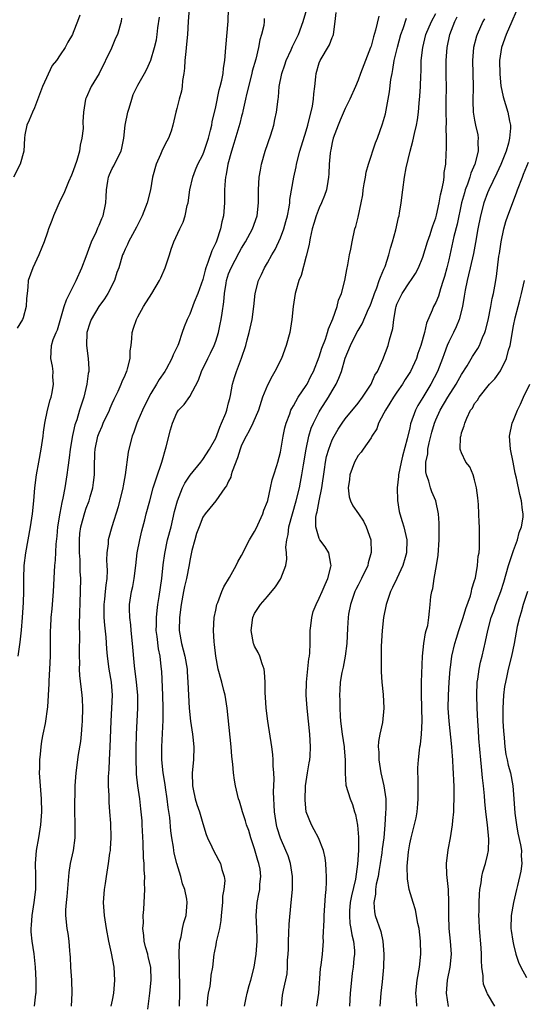
# Model space of a CAD drawing. Units: inches. Extents: x 2568000 to 2571000, y 1524000 to 1527000.
# Drawn here: x 2568091 to 2568169, y 1524241 to 1524393 of the extents above; entities that cross this region are included whole.
import ezdxf

# ---------------------------------------------------------------- set-up
doc = ezdxf.new("R2010")
doc.units = ezdxf.units.IN
doc.header["$MEASUREMENT"] = 0
doc.layers.add('LD25681524_2ft', color=133, linetype='Continuous')

msp = doc.modelspace()

# ---------------------------------------------------------------- linework, layer by layer
at = {"layer": 'LD25681524_2ft'}
for points, elevation in [([(2568098.72, 1524241), (2568098.83, 1524243), (2568098.77, 1524245), (2568098.65, 1524247), (2568098.57, 1524248.57), (2568098.54, 1524249), (2568098.48, 1524249.52), (2568098.38, 1524251), (2568098.22, 1524252.22), (2568098.07, 1524253), (2568097.84, 1524255), (2568097.86, 1524255.86), (2568097.94, 1524257), (2568098.07, 1524257.93), (2568098.38, 1524261.62), (2568098.58, 1524263), (2568099.02, 1524265), (2568099.28, 1524267), (2568099.28, 1524269), (2568099.26, 1524271.26), (2568099.3, 1524275), (2568099.44, 1524277), (2568099.83, 1524279.83), (2568100.16, 1524281.84), (2568100.27, 1524283), (2568100.36, 1524284.36), (2568100.43, 1524285), (2568100.49, 1524287), (2568100.45, 1524288.45), (2568100.4, 1524289), (2568100.04, 1524292.04), (2568099.98, 1524293), (2568099.99, 1524294.01), (2568099.94, 1524295), (2568099.94, 1524295.94), (2568099.99, 1524298.01), (2568099.97, 1524299.97), (2568100.14, 1524305), (2568100.15, 1524307), (2568100.08, 1524308.08), (2568100.06, 1524309.94), (2568099.98, 1524311), (2568099.96, 1524313), (2568100.03, 1524313.97), (2568100.17, 1524315), (2568100.77, 1524317.23), (2568101, 1524317.86), (2568101.45, 1524319), (2568101.61, 1524319.61), (2568102.02, 1524321), (2568102.14, 1524321.86), (2568102.27, 1524323), (2568102.28, 1524324.28), (2568102.35, 1524326.35), (2568102.4, 1524327), (2568102.8, 1524329), (2568103, 1524329.51), (2568103.47, 1524330.53), (2568103.64, 1524331), (2568104.58, 1524333), (2568104.69, 1524333.31), (2568105, 1524334.01), (2568105.31, 1524334.69), (2568105.94, 1524335.94), (2568106.41, 1524337), (2568106.56, 1524337.44), (2568107, 1524338.43), (2568107.16, 1524338.84), (2568107.25, 1524339), (2568107.37, 1524339.37), (2568107.78, 1524341), (2568107.81, 1524342.19), (2568107.94, 1524343), (2568108.06, 1524344.06), (2568108.08, 1524345), (2568108.33, 1524345.67), (2568108.77, 1524347), (2568109, 1524347.39), (2568109.87, 1524349), (2568111.15, 1524351), (2568112.32, 1524353), (2568112.54, 1524353.46), (2568113.2, 1524355), (2568113.88, 1524357), (2568114.13, 1524357.87), (2568114.55, 1524359), (2568115.44, 1524361), (2568115.96, 1524362.04), (2568116.27, 1524363), (2568116.62, 1524364.62), (2568116.73, 1524365), (2568117.03, 1524367), (2568117.47, 1524369), (2568117.89, 1524370.11), (2568118.26, 1524371), (2568119, 1524372.43), (2568119.22, 1524373), (2568119.89, 1524375), (2568120.22, 1524376.22), (2568120.4, 1524377), (2568120.48, 1524377.52), (2568121, 1524379.83), (2568121.53, 1524382.47), (2568121.7, 1524383), (2568121.95, 1524383.95), (2568122.14, 1524385), (2568122.21, 1524385.79), (2568122.43, 1524387), (2568122.58, 1524389), (2568122.95, 1524393.05), (2568123.05, 1524397)], 7852), ([(2568100.02, 1524393.98), (2568099.68, 1524393), (2568099, 1524391.31), (2568098.86, 1524391), (2568098.18, 1524389.82), (2568097.74, 1524389), (2568097, 1524387.87), (2568096.39, 1524387), (2568095.76, 1524386.24), (2568094.25, 1524383), (2568093, 1524379.67), (2568092.69, 1524379), (2568092.2, 1524377.8), (2568091.83, 1524377), (2568091.54, 1524375.54), (2568091.45, 1524375), (2568091.35, 1524373), (2568090.81, 1524371), (2568089.76, 1524369)], 7844), ([(2568116.93, 1524395), (2568116.76, 1524393), (2568116.65, 1524391), (2568116.51, 1524389.49), (2568116.39, 1524388.39), (2568116.26, 1524387), (2568116.19, 1524385.81), (2568116.08, 1524385), (2568115.9, 1524383.9), (2568115.84, 1524383), (2568115.74, 1524382.26), (2568115.37, 1524381), (2568115, 1524379.58), (2568114.82, 1524379), (2568114.37, 1524377), (2568114.1, 1524376.1), (2568113.73, 1524375), (2568113.45, 1524374.55), (2568112.76, 1524373.24), (2568112.69, 1524373), (2568112.49, 1524372.49), (2568111.81, 1524371), (2568111.26, 1524369), (2568110.91, 1524367), (2568110.43, 1524365), (2568109.62, 1524363), (2568108.76, 1524361.24), (2568108.15, 1524360.15), (2568107.55, 1524359), (2568107.4, 1524358.6), (2568107, 1524357.85), (2568106.75, 1524357.25), (2568106.61, 1524357), (2568106.03, 1524355), (2568105.75, 1524354.25), (2568105.36, 1524353), (2568104.32, 1524351), (2568103.8, 1524350.2), (2568102.95, 1524349), (2568101.76, 1524347), (2568101.56, 1524346.44), (2568101.12, 1524345), (2568101.04, 1524343), (2568101.31, 1524341), (2568101.4, 1524339.4), (2568101.39, 1524339), (2568101.32, 1524338.68), (2568101.1, 1524337), (2568100.61, 1524335), (2568099.97, 1524333), (2568099.53, 1524331.53), (2568099.25, 1524330.75), (2568099, 1524329.55), (2568098.89, 1524329.11), (2568098.53, 1524327), (2568098.37, 1524325.63), (2568098.15, 1524324.15), (2568098.03, 1524323), (2568097.71, 1524321), (2568097.41, 1524319.41), (2568097.24, 1524318.76), (2568096.91, 1524317.09), (2568096.58, 1524315), (2568096.45, 1524313.55), (2568096.31, 1524312.31), (2568096.18, 1524309.82), (2568096.1, 1524309), (2568096.04, 1524308.04), (2568095.88, 1524305), (2568095.68, 1524302.32), (2568095.56, 1524301), (2568095.48, 1524299.48), (2568095.45, 1524299), (2568095.41, 1524295), (2568095.33, 1524293), (2568095.23, 1524291.23), (2568095.25, 1524290.75), (2568095, 1524287.19), (2568094.65, 1524284.65), (2568094.32, 1524283), (2568094.08, 1524281.92), (2568093.97, 1524281), (2568093.88, 1524279.88), (2568093.77, 1524279), (2568093.77, 1524277.77), (2568093.75, 1524277), (2568094.06, 1524273), (2568094.08, 1524271), (2568093.93, 1524269), (2568093.64, 1524267), (2568093.28, 1524265), (2568093.12, 1524263), (2568093.18, 1524261.18), (2568093.16, 1524259), (2568092.9, 1524257), (2568092.58, 1524255), (2568092.5, 1524253.5), (2568092.44, 1524253), (2568092.44, 1524252.44), (2568092.6, 1524251), (2568092.91, 1524249.09), (2568093.14, 1524247), (2568093.23, 1524245), (2568093.2, 1524243), (2568093.18, 1524242.82), (2568092.97, 1524241)], 7850), ([(2568110.51, 1524240.51), (2568110.83, 1524243), (2568111.02, 1524245), (2568110.97, 1524247), (2568110.58, 1524248.58), (2568110.5, 1524249), (2568110.16, 1524250.16), (2568109.97, 1524251), (2568109.9, 1524251.9), (2568109.77, 1524253), (2568109.84, 1524253.84), (2568109.81, 1524255), (2568109.92, 1524255.92), (2568109.94, 1524257), (2568110.07, 1524259), (2568110.02, 1524260.02), (2568110.08, 1524261), (2568109.96, 1524261.96), (2568109.96, 1524263), (2568109.87, 1524263.87), (2568109.81, 1524266.19), (2568109.66, 1524269), (2568109.62, 1524269.62), (2568109.45, 1524271.45), (2568109.27, 1524273), (2568108.98, 1524275), (2568108.78, 1524276.78), (2568108.78, 1524277.22), (2568108.7, 1524279), (2568108.71, 1524280.71), (2568108.76, 1524283), (2568108.86, 1524285), (2568108.98, 1524287), (2568108.98, 1524289), (2568108.79, 1524291), (2568108.46, 1524293.54), (2568108.15, 1524297), (2568107.94, 1524299), (2568107.87, 1524299.87), (2568107.72, 1524301), (2568107.69, 1524302.31), (2568107.71, 1524303), (2568108.02, 1524305), (2568108.2, 1524305.8), (2568108.43, 1524307), (2568108.67, 1524309), (2568108.87, 1524311), (2568109.26, 1524313), (2568109.6, 1524314.4), (2568110.05, 1524316.05), (2568110.28, 1524317), (2568110.81, 1524319), (2568111.36, 1524321), (2568111.73, 1524322.27), (2568112, 1524323), (2568112.53, 1524324.53), (2568112.67, 1524325), (2568113.35, 1524327.35), (2568114.01, 1524329.99), (2568114.31, 1524331), (2568115, 1524332.61), (2568115.25, 1524333), (2568116.11, 1524333.89), (2568117, 1524335.09), (2568118.36, 1524337.64), (2568118.8, 1524339), (2568119.79, 1524341), (2568120.21, 1524341.79), (2568120.77, 1524343), (2568121, 1524343.67), (2568121.42, 1524345), (2568121.71, 1524346.29), (2568121.85, 1524347), (2568121.98, 1524347.98), (2568122.28, 1524349.72), (2568122.37, 1524351), (2568122.61, 1524352.61), (2568122.68, 1524353), (2568123, 1524354.04), (2568123.37, 1524355), (2568124.63, 1524357.37), (2568125, 1524358.01), (2568125.62, 1524359), (2568126.7, 1524361), (2568127.41, 1524363), (2568127.64, 1524365), (2568127.64, 1524367), (2568127.74, 1524369), (2568127.92, 1524370.08), (2568128.09, 1524371), (2568128.66, 1524373), (2568129.52, 1524375.52), (2568129.97, 1524377), (2568130.12, 1524377.88), (2568130.4, 1524379), (2568130.63, 1524381), (2568130.69, 1524381.31), (2568130.83, 1524383), (2568131.21, 1524385), (2568131.67, 1524386.33), (2568131.87, 1524387), (2568132.66, 1524388.66), (2568132.86, 1524389.14), (2568133.77, 1524391), (2568134.49, 1524393), (2568135.06, 1524394.94)], 7856), ([(2568115.43, 1524241), (2568115.48, 1524243), (2568115.48, 1524243.48), (2568115.41, 1524247), (2568115.42, 1524247.42), (2568115.37, 1524249), (2568115.39, 1524250.61), (2568115.47, 1524251), (2568115.67, 1524251.67), (2568115.9, 1524253), (2568116.1, 1524253.9), (2568116.42, 1524255), (2568116.57, 1524257), (2568116.52, 1524257.48), (2568116.23, 1524259), (2568115.89, 1524259.89), (2568115.62, 1524261), (2568115.01, 1524263.01), (2568114.61, 1524264.61), (2568114.54, 1524265), (2568114.48, 1524265.52), (2568114.23, 1524267), (2568114.08, 1524268.08), (2568113.9, 1524270.09), (2568113.66, 1524271.66), (2568113.51, 1524273), (2568113.25, 1524274.75), (2568113.2, 1524275.2), (2568112.89, 1524277), (2568112.69, 1524279), (2568112.68, 1524281), (2568112.87, 1524285.13), (2568112.89, 1524287), (2568112.85, 1524289), (2568112.66, 1524292.66), (2568112.59, 1524293.41), (2568112.4, 1524295), (2568112.16, 1524296.16), (2568111.96, 1524298.04), (2568111.83, 1524299), (2568111.86, 1524299.86), (2568111.85, 1524301), (2568111.94, 1524302.06), (2568112.06, 1524303), (2568112.26, 1524304.26), (2568112.66, 1524307), (2568112.89, 1524309.11), (2568113.12, 1524310.88), (2568113.58, 1524313), (2568114.1, 1524315), (2568114.65, 1524317.35), (2568115.08, 1524319), (2568115.9, 1524321), (2568116.25, 1524321.75), (2568117.05, 1524322.95), (2568118.72, 1524325), (2568119, 1524325.38), (2568120.07, 1524327), (2568121, 1524328.69), (2568121.62, 1524330.38), (2568121.92, 1524331), (2568122.55, 1524332.55), (2568122.71, 1524333), (2568123, 1524334.12), (2568123.17, 1524334.83), (2568123.29, 1524335.29), (2568123.61, 1524337), (2568123.93, 1524338.07), (2568124.24, 1524339), (2568124.99, 1524341.01), (2568125.64, 1524343), (2568125.86, 1524343.86), (2568126.19, 1524345), (2568126.35, 1524345.65), (2568126.63, 1524347), (2568126.9, 1524349), (2568127.12, 1524351), (2568127.62, 1524353), (2568128.07, 1524353.93), (2568128.56, 1524355), (2568129, 1524355.74), (2568129.7, 1524357), (2568130.19, 1524357.81), (2568131, 1524359.63), (2568131.51, 1524361), (2568131.85, 1524362.15), (2568132.07, 1524363), (2568132.34, 1524364.34), (2568132.44, 1524365), (2568132.47, 1524365.53), (2568133.09, 1524369), (2568133.42, 1524370.58), (2568133.5, 1524371), (2568134.01, 1524373), (2568135, 1524376.15), (2568135.23, 1524377), (2568135.94, 1524379.95), (2568136.13, 1524381), (2568136.16, 1524381.84), (2568136.34, 1524383), (2568136.49, 1524384.49), (2568136.51, 1524385), (2568137, 1524386.63), (2568137.13, 1524387), (2568138.58, 1524389.42), (2568139, 1524390.55), (2568139.14, 1524390.86), (2568139.19, 1524391), (2568139.46, 1524393), (2568139.6, 1524394.4)], 7858), ([(2568131.15, 1524241), (2568131.34, 1524242.66), (2568131.46, 1524243.46), (2568132.02, 1524245.98), (2568132.1, 1524247), (2568132.11, 1524248.11), (2568132.19, 1524249), (2568132.23, 1524249.77), (2568132.24, 1524251), (2568132.3, 1524252.3), (2568132.35, 1524253.65), (2568132.65, 1524257), (2568132.86, 1524259), (2568132.89, 1524261), (2568132.56, 1524263), (2568132.18, 1524264.18), (2568131.84, 1524265), (2568131, 1524266.94), (2568130.51, 1524268.51), (2568130.39, 1524269), (2568130.07, 1524271), (2568130.06, 1524272.06), (2568129.98, 1524273), (2568129.94, 1524274.06), (2568130.02, 1524276.02), (2568129.97, 1524277), (2568129.89, 1524278.11), (2568129.89, 1524279), (2568129.82, 1524279.82), (2568129.67, 1524281), (2568129.07, 1524285), (2568128.82, 1524287), (2568128.71, 1524288.71), (2568128.64, 1524289.36), (2568128.65, 1524291), (2568128.56, 1524292.56), (2568128.48, 1524293), (2568128.17, 1524293.83), (2568127.81, 1524295), (2568127.57, 1524295.57), (2568127, 1524296.59), (2568126.88, 1524296.88), (2568126.84, 1524297), (2568126.48, 1524299), (2568126.74, 1524301), (2568127, 1524301.6), (2568127.9, 1524303), (2568129, 1524304.22), (2568130.25, 1524305.75), (2568131, 1524306.9), (2568131.06, 1524307), (2568131.82, 1524309), (2568131.98, 1524310.02), (2568131.96, 1524311), (2568131.86, 1524311.86), (2568131.98, 1524313), (2568132.18, 1524313.82), (2568132.29, 1524315), (2568133.44, 1524319), (2568133.93, 1524321), (2568134.12, 1524321.88), (2568134.32, 1524323), (2568134.56, 1524324.56), (2568134.97, 1524327), (2568135.4, 1524329), (2568135.77, 1524330.23), (2568136.09, 1524331), (2568137, 1524332.74), (2568137.15, 1524333), (2568138.43, 1524335), (2568139, 1524336), (2568139.61, 1524337), (2568140.05, 1524337.95), (2568140.43, 1524339), (2568141, 1524341.01), (2568141.83, 1524343), (2568142.88, 1524345.12), (2568143, 1524345.33), (2568143.64, 1524346.36), (2568144.63, 1524348.63), (2568144.8, 1524349), (2568145, 1524349.5), (2568145.51, 1524351), (2568145.88, 1524351.88), (2568146.28, 1524353), (2568146.44, 1524353.56), (2568147, 1524354.75), (2568147.18, 1524355.18), (2568147.77, 1524357), (2568148, 1524358), (2568148.33, 1524359), (2568148.83, 1524360.83), (2568149.26, 1524362.74), (2568149.33, 1524363), (2568149.41, 1524363.41), (2568149.65, 1524365), (2568149.89, 1524367), (2568150.17, 1524369), (2568150.41, 1524370.41), (2568151.03, 1524373), (2568151.48, 1524374.52), (2568151.74, 1524375.74), (2568152.04, 1524377), (2568152.18, 1524377.82), (2568152.32, 1524379), (2568152.43, 1524380.43), (2568152.53, 1524381.47), (2568152.62, 1524383), (2568152.68, 1524384.68), (2568152.72, 1524385.28), (2568152.77, 1524387), (2568152.99, 1524389), (2568153.48, 1524391), (2568154.33, 1524393), (2568155, 1524394.27)], 7864), ([(2568167.43, 1524394.57), (2568166.77, 1524393), (2568165.87, 1524391), (2568165.18, 1524389), (2568164.87, 1524387), (2568164.89, 1524384.89), (2568165.07, 1524383.07), (2568165.4, 1524381.4), (2568166.15, 1524379), (2568166.39, 1524377.61), (2568166.54, 1524377), (2568166.56, 1524376.56), (2568166.41, 1524375), (2568166.24, 1524374.24), (2568165.87, 1524373), (2568165.05, 1524370.95), (2568164.42, 1524369.58), (2568163.18, 1524367), (2568163, 1524366.57), (2568162.44, 1524365), (2568161.91, 1524363), (2568161.51, 1524361), (2568161.13, 1524358.87), (2568160.81, 1524357.19), (2568160.31, 1524355), (2568160.08, 1524353.92), (2568159.84, 1524353), (2568159.54, 1524351.54), (2568159.41, 1524350.59), (2568159.13, 1524349), (2568158.62, 1524347), (2568158.15, 1524345.85), (2568157.74, 1524345), (2568157, 1524343.55), (2568156.76, 1524343), (2568156.28, 1524341.72), (2568156.03, 1524341), (2568155.27, 1524339), (2568154.26, 1524337), (2568153, 1524334.94), (2568152.25, 1524333.75), (2568151.85, 1524333), (2568151.11, 1524330.89), (2568151, 1524330.3), (2568150.59, 1524328.59), (2568149.88, 1524325.88), (2568149.64, 1524325), (2568149.23, 1524323), (2568149.22, 1524322.78), (2568149.03, 1524321), (2568149.07, 1524319.07), (2568149.37, 1524317.37), (2568149.45, 1524317), (2568149.83, 1524315.83), (2568150.07, 1524315), (2568150.53, 1524313), (2568150.5, 1524311), (2568150.28, 1524310.28), (2568149.92, 1524309), (2568148.96, 1524307), (2568148.34, 1524305.65), (2568148.01, 1524305), (2568147.47, 1524303.47), (2568147.32, 1524303), (2568146.94, 1524301), (2568146.73, 1524299), (2568146.57, 1524296.57), (2568146.54, 1524295), (2568146.59, 1524293.41), (2568146.58, 1524292.58), (2568146.69, 1524291), (2568146.88, 1524289.12), (2568147, 1524287), (2568146.77, 1524284.78), (2568146.37, 1524283), (2568146.14, 1524281.86), (2568146.12, 1524281), (2568146.21, 1524280.21), (2568146.19, 1524279), (2568146.51, 1524277), (2568146.96, 1524275), (2568147.27, 1524273), (2568147.28, 1524271.28), (2568147.26, 1524271), (2568147.22, 1524270.78), (2568147.13, 1524269), (2568146.96, 1524267), (2568146.71, 1524265.29), (2568146.65, 1524264.65), (2568146.39, 1524263), (2568146.22, 1524261.78), (2568146.08, 1524261), (2568145.81, 1524259.81), (2568145.71, 1524259), (2568145.71, 1524258.29), (2568145.44, 1524257), (2568145.54, 1524255.54), (2568145.66, 1524255), (2568146.49, 1524252.49), (2568146.83, 1524251), (2568146.99, 1524249), (2568146.92, 1524247), (2568146.72, 1524244.72), (2568146.52, 1524243), (2568146.36, 1524241)], 7870), ([(2568106.46, 1524393.54), (2568106.38, 1524393), (2568105.81, 1524391), (2568105.55, 1524390.45), (2568104.89, 1524388.89), (2568103, 1524384.98), (2568101.78, 1524383), (2568101, 1524381.21), (2568100.9, 1524381), (2568100.57, 1524379), (2568100.48, 1524377.52), (2568100.51, 1524376.51), (2568100.32, 1524375), (2568100.06, 1524373.94), (2568099.96, 1524373), (2568099.54, 1524371.54), (2568099, 1524369.96), (2568098.72, 1524369.28), (2568098.25, 1524368.25), (2568097.53, 1524366.47), (2568097, 1524365.4), (2568095.97, 1524363), (2568095.71, 1524362.29), (2568095.18, 1524361), (2568095, 1524360.51), (2568094.5, 1524359), (2568094.14, 1524358.14), (2568093.7, 1524357), (2568092.73, 1524355), (2568092.05, 1524353), (2568091.99, 1524351.99), (2568091.88, 1524351), (2568091.77, 1524350.23), (2568091.74, 1524349), (2568091.24, 1524347.24), (2568091.15, 1524347), (2568090.35, 1524345.65)], 7846), ([(2568090.49, 1524295), (2568090.8, 1524297.2), (2568091, 1524299.02), (2568091.18, 1524301), (2568091.33, 1524303.33), (2568091.37, 1524305), (2568091.36, 1524307), (2568091.44, 1524309), (2568091.67, 1524311), (2568092.01, 1524313), (2568092.38, 1524315), (2568092.7, 1524317), (2568092.91, 1524319), (2568093.07, 1524321), (2568093.31, 1524323), (2568093.66, 1524325), (2568094.03, 1524327), (2568094.34, 1524329), (2568094.41, 1524329.59), (2568094.61, 1524331), (2568095.03, 1524333), (2568095.42, 1524334.58), (2568095.57, 1524335), (2568095.75, 1524335.75), (2568095.95, 1524337), (2568095.85, 1524338.15), (2568095.88, 1524339), (2568095.81, 1524339.81), (2568095.54, 1524341), (2568095.64, 1524343), (2568095.91, 1524343.91), (2568096.36, 1524345), (2568096.58, 1524345.42), (2568097.6, 1524349), (2568097.95, 1524350.05), (2568099, 1524352.12), (2568099.47, 1524353), (2568100.34, 1524355), (2568101, 1524356.72), (2568101.8, 1524359), (2568102.57, 1524360.57), (2568102.82, 1524361.18), (2568103, 1524361.58), (2568103.41, 1524362.59), (2568103.61, 1524363), (2568104.02, 1524365), (2568104.08, 1524365.92), (2568104.12, 1524367), (2568104.34, 1524368.34), (2568104.46, 1524369), (2568104.61, 1524369.39), (2568105, 1524370.3), (2568105.25, 1524370.75), (2568105.71, 1524371.71), (2568106.38, 1524373), (2568106.52, 1524373.48), (2568106.83, 1524375), (2568107.04, 1524377), (2568107.41, 1524379), (2568107.64, 1524379.64), (2568108.03, 1524381), (2568108.27, 1524381.73), (2568109, 1524383.17), (2568109.98, 1524385), (2568110.37, 1524385.63), (2568111, 1524387.04), (2568111.57, 1524389), (2568111.84, 1524390.16), (2568111.95, 1524391), (2568112.06, 1524392.06), (2568112.33, 1524393.67)], 7848), ([(2568128.5, 1524393.5), (2568128.5, 1524393), (2568128.42, 1524392.42), (2568128.09, 1524391), (2568127.84, 1524390.16), (2568127.63, 1524389), (2568127.2, 1524387.2), (2568126.66, 1524385.34), (2568126.6, 1524385), (2568125.74, 1524381.74), (2568125.59, 1524381), (2568125.19, 1524379.19), (2568125.14, 1524378.86), (2568125, 1524378.38), (2568124.74, 1524377.26), (2568123.83, 1524374.17), (2568123.42, 1524373), (2568122.88, 1524371), (2568122.62, 1524369.38), (2568122.52, 1524369), (2568122.45, 1524368.45), (2568122.36, 1524367), (2568122.37, 1524365.63), (2568122.35, 1524365), (2568122.2, 1524363), (2568121.94, 1524362.06), (2568121.75, 1524361), (2568121.11, 1524359.11), (2568121, 1524358.85), (2568120.39, 1524357.61), (2568119.79, 1524355.79), (2568119.47, 1524355), (2568119.36, 1524354.64), (2568119, 1524353.2), (2568118.22, 1524351), (2568117.67, 1524349.67), (2568117, 1524347.84), (2568116.57, 1524347), (2568116.13, 1524345.87), (2568115.82, 1524345), (2568115.25, 1524343.25), (2568115.14, 1524343), (2568115.09, 1524342.91), (2568115, 1524342.7), (2568114.43, 1524341.57), (2568114.24, 1524341), (2568113.33, 1524339.33), (2568113.14, 1524339), (2568112.28, 1524337.72), (2568111.88, 1524337), (2568111, 1524335.6), (2568110.66, 1524335), (2568109.67, 1524333), (2568109, 1524331.34), (2568108.84, 1524331), (2568108.37, 1524329.63), (2568108.11, 1524329), (2568107.6, 1524327), (2568107.48, 1524326.52), (2568107.04, 1524323.04), (2568106.7, 1524321.3), (2568106.66, 1524321), (2568105.93, 1524318.07), (2568104.97, 1524315), (2568104.41, 1524313), (2568104.37, 1524312.37), (2568104.17, 1524311), (2568104.14, 1524309.86), (2568104.2, 1524309), (2568104.24, 1524308.24), (2568104.18, 1524307), (2568104.02, 1524305.98), (2568103.95, 1524305), (2568103.84, 1524303.84), (2568103.73, 1524303), (2568103.72, 1524301), (2568103.81, 1524299.81), (2568104.02, 1524297.98), (2568104.14, 1524296.14), (2568104.23, 1524295), (2568104.48, 1524293), (2568104.83, 1524291), (2568104.99, 1524289), (2568104.9, 1524287), (2568104.78, 1524285), (2568104.67, 1524281), (2568104.57, 1524279), (2568104.48, 1524277.52), (2568104.43, 1524277), (2568104.4, 1524276.4), (2568104.38, 1524275), (2568104.47, 1524273.53), (2568104.49, 1524272.49), (2568104.62, 1524271), (2568104.74, 1524269.26), (2568104.79, 1524267), (2568104.71, 1524265.29), (2568104.68, 1524265), (2568104.61, 1524264.61), (2568104.41, 1524263), (2568104.07, 1524261), (2568103.91, 1524259.91), (2568103.76, 1524259), (2568103.62, 1524257), (2568103.77, 1524255), (2568104.09, 1524253), (2568104.45, 1524251), (2568104.83, 1524249.17), (2568105.27, 1524247), (2568105.39, 1524245), (2568105.2, 1524243), (2568105, 1524241.89), (2568104.82, 1524241)], 7854), ([(2568146.18, 1524393.82), (2568145.7, 1524391.7), (2568145.37, 1524390.64), (2568145, 1524389.2), (2568144.93, 1524389), (2568144.13, 1524387), (2568143.37, 1524385), (2568143, 1524383.96), (2568142.6, 1524383), (2568141.73, 1524381), (2568141, 1524379.56), (2568140.23, 1524377.77), (2568139.91, 1524377), (2568139.17, 1524375), (2568139, 1524374.33), (2568138.78, 1524373.22), (2568138.72, 1524373), (2568138.67, 1524372.67), (2568138.53, 1524371), (2568138.5, 1524369.5), (2568138.45, 1524369), (2568138.32, 1524368.32), (2568138.11, 1524367), (2568137.83, 1524366.17), (2568137.35, 1524365), (2568137, 1524364.24), (2568136.53, 1524363), (2568136.17, 1524361.83), (2568135.92, 1524361), (2568135.58, 1524359.58), (2568135.47, 1524359), (2568135.42, 1524358.58), (2568135, 1524356.79), (2568134.19, 1524353.81), (2568133.86, 1524353), (2568133.37, 1524351.37), (2568133.28, 1524351), (2568132.95, 1524349), (2568132.75, 1524347), (2568132.44, 1524345), (2568131.91, 1524343), (2568131.15, 1524341), (2568130.16, 1524339), (2568129.73, 1524338.27), (2568129, 1524336.89), (2568128.24, 1524335), (2568127.59, 1524333), (2568126.76, 1524331), (2568126.18, 1524329.82), (2568125.7, 1524329), (2568125, 1524327.58), (2568124.76, 1524327), (2568124.35, 1524325.65), (2568123.53, 1524323.53), (2568123.38, 1524323), (2568123.32, 1524322.68), (2568123, 1524322.03), (2568122.69, 1524321.31), (2568122.42, 1524321), (2568121, 1524319.02), (2568120.12, 1524317.88), (2568119.38, 1524317), (2568119, 1524316.49), (2568118.43, 1524315), (2568118.06, 1524313.94), (2568117.76, 1524313), (2568117.33, 1524311.33), (2568117, 1524309.78), (2568116.89, 1524309.11), (2568116.47, 1524307), (2568116.2, 1524305.8), (2568116.05, 1524305), (2568115.69, 1524303), (2568115.41, 1524301), (2568115.34, 1524299), (2568115.72, 1524297), (2568116.25, 1524295), (2568116.57, 1524293), (2568116.59, 1524292.59), (2568116.72, 1524291), (2568116.92, 1524287), (2568117.13, 1524285), (2568117.42, 1524283), (2568117.47, 1524282.53), (2568117.6, 1524281), (2568117.56, 1524279), (2568117.39, 1524277), (2568117.4, 1524275), (2568117.52, 1524274.48), (2568117.82, 1524273), (2568118.1, 1524272.1), (2568118.48, 1524271), (2568119, 1524269.18), (2568119.51, 1524267.51), (2568119.72, 1524267), (2568120.39, 1524265.61), (2568120.65, 1524265), (2568121, 1524264.36), (2568121.5, 1524263.5), (2568121.76, 1524263), (2568121.94, 1524262.06), (2568122.31, 1524261), (2568122.41, 1524260.41), (2568122.24, 1524259), (2568122.05, 1524257.95), (2568122.03, 1524257), (2568121.84, 1524255), (2568121.81, 1524254.19), (2568121.57, 1524253), (2568121.11, 1524251.11), (2568121.09, 1524250.91), (2568121, 1524250.47), (2568120.78, 1524249.22), (2568120.72, 1524249), (2568120.51, 1524247), (2568120.24, 1524245.76), (2568120.2, 1524245), (2568120.08, 1524244.08), (2568119.82, 1524243), (2568119.72, 1524242.28), (2568119.63, 1524241)], 7860), ([(2568125.44, 1524241), (2568125.72, 1524242.28), (2568125.84, 1524243), (2568126.16, 1524244.16), (2568126.43, 1524245), (2568126.96, 1524247), (2568127.28, 1524249), (2568127.41, 1524251), (2568127.41, 1524251.41), (2568127.36, 1524253), (2568127.27, 1524255), (2568127.41, 1524257), (2568127.69, 1524258.31), (2568127.8, 1524259), (2568127.84, 1524259.84), (2568127.99, 1524261), (2568127.85, 1524262.15), (2568127.67, 1524263), (2568127.5, 1524263.5), (2568127, 1524265.29), (2568126.43, 1524267), (2568126.1, 1524268.1), (2568125.77, 1524269), (2568125.61, 1524269.61), (2568125.13, 1524271), (2568125, 1524271.53), (2568124.66, 1524272.66), (2568124.54, 1524273), (2568124.05, 1524275), (2568123.9, 1524275.9), (2568123.74, 1524277), (2568123.65, 1524278.35), (2568123.51, 1524279.51), (2568123.41, 1524281), (2568122.77, 1524287), (2568122.48, 1524289), (2568122.28, 1524289.72), (2568121.96, 1524291), (2568121.39, 1524293), (2568121.02, 1524295), (2568120.83, 1524296.83), (2568120.75, 1524297.25), (2568120.64, 1524299), (2568120.75, 1524301), (2568121, 1524302.12), (2568121.17, 1524303), (2568121.31, 1524303.31), (2568121.96, 1524305), (2568122.28, 1524305.72), (2568123.15, 1524307.15), (2568124.15, 1524309), (2568124.41, 1524309.59), (2568125, 1524310.57), (2568126.24, 1524313), (2568127, 1524314.27), (2568127.25, 1524314.75), (2568128.29, 1524317), (2568128.46, 1524317.54), (2568129, 1524318.9), (2568129.04, 1524319.04), (2568129.49, 1524321), (2568129.73, 1524322.27), (2568129.98, 1524323), (2568130.44, 1524324.44), (2568130.58, 1524325), (2568131, 1524326.5), (2568131.43, 1524329), (2568131.7, 1524330.3), (2568131.88, 1524331), (2568132.46, 1524332.46), (2568132.63, 1524333), (2568132.74, 1524333.26), (2568133, 1524333.67), (2568133.75, 1524335), (2568135, 1524336.82), (2568135.11, 1524337), (2568135.72, 1524338.28), (2568136.1, 1524339), (2568137, 1524341.24), (2568137.42, 1524342.58), (2568137.95, 1524343.95), (2568138.3, 1524345), (2568138.43, 1524345.57), (2568139.11, 1524347.11), (2568139.75, 1524349), (2568139.99, 1524350.01), (2568140.42, 1524351), (2568140.95, 1524353), (2568141.26, 1524354.74), (2568141.43, 1524355.43), (2568141.68, 1524357), (2568141.87, 1524357.87), (2568142.06, 1524359), (2568142.52, 1524361), (2568142.65, 1524361.35), (2568143, 1524362.81), (2568143.49, 1524365), (2568143.73, 1524366.27), (2568143.81, 1524367), (2568143.95, 1524367.95), (2568144.12, 1524369), (2568144.26, 1524369.74), (2568144.59, 1524371), (2568145.71, 1524374.29), (2568146, 1524375), (2568146.79, 1524377.21), (2568147.22, 1524378.78), (2568147.66, 1524381), (2568147.87, 1524382.13), (2568148.08, 1524384.08), (2568148.24, 1524385), (2568148.39, 1524385.61), (2568148.59, 1524387), (2568149.07, 1524389.07), (2568149.61, 1524391), (2568149.95, 1524391.95), (2568150.48, 1524393.52)], 7862), ([(2568136.64, 1524241), (2568136.92, 1524243), (2568137.2, 1524246.8), (2568137.29, 1524247.29), (2568137.48, 1524249), (2568137.64, 1524251), (2568137.61, 1524251.61), (2568137.75, 1524254.25), (2568137.74, 1524255), (2568137.94, 1524258.06), (2568138.06, 1524259), (2568138.13, 1524260.13), (2568138.14, 1524261), (2568138.07, 1524261.93), (2568138.03, 1524263), (2568137.9, 1524263.9), (2568137.67, 1524265), (2568136.89, 1524267), (2568136.23, 1524268.23), (2568135.78, 1524269), (2568135, 1524270.97), (2568134.8, 1524272.8), (2568134.9, 1524275), (2568135.18, 1524277), (2568135.43, 1524278.57), (2568135.52, 1524279), (2568135.58, 1524279.58), (2568135.67, 1524281), (2568135.57, 1524283), (2568135.12, 1524287), (2568134.99, 1524289), (2568135.04, 1524291), (2568135.41, 1524294.59), (2568135.5, 1524295), (2568135.55, 1524295.55), (2568135.6, 1524297), (2568135.62, 1524299), (2568135.72, 1524299.72), (2568135.84, 1524301), (2568136.07, 1524301.93), (2568136.5, 1524303), (2568137, 1524303.96), (2568137.46, 1524305), (2568137.9, 1524306.1), (2568138.35, 1524307), (2568138.81, 1524308.81), (2568138.85, 1524309), (2568138.79, 1524309.21), (2568138.48, 1524311), (2568137.9, 1524311.9), (2568137.09, 1524313), (2568137, 1524313.17), (2568136.47, 1524315), (2568136.49, 1524316.49), (2568136.59, 1524317), (2568136.69, 1524317.31), (2568136.98, 1524319), (2568137.39, 1524321), (2568137.82, 1524323.82), (2568137.97, 1524325), (2568138.14, 1524325.86), (2568138.46, 1524327), (2568139, 1524328.4), (2568139.3, 1524329), (2568139.93, 1524330.07), (2568140.53, 1524331), (2568141, 1524331.66), (2568143, 1524334.11), (2568143.67, 1524335), (2568145, 1524337), (2568145.61, 1524338.39), (2568145.99, 1524339), (2568146.82, 1524340.82), (2568147.65, 1524343), (2568147.85, 1524343.85), (2568148.37, 1524345.63), (2568148.52, 1524347), (2568148.83, 1524348.83), (2568148.87, 1524349), (2568149, 1524349.36), (2568149.79, 1524351), (2568151, 1524352.8), (2568151.15, 1524353), (2568151.88, 1524354.12), (2568152.34, 1524355), (2568153, 1524356.62), (2568153.74, 1524359), (2568154.13, 1524360.13), (2568154.41, 1524361), (2568154.54, 1524361.46), (2568155, 1524362.68), (2568155.12, 1524363.12), (2568155.54, 1524365), (2568155.73, 1524366.27), (2568155.92, 1524367), (2568156.19, 1524368.19), (2568156.28, 1524369), (2568156.31, 1524369.69), (2568156.53, 1524371), (2568156.61, 1524372.61), (2568156.67, 1524373.33), (2568156.65, 1524375), (2568156.6, 1524376.6), (2568156.65, 1524377.35), (2568156.61, 1524379), (2568156.61, 1524380.61), (2568156.64, 1524383), (2568156.61, 1524384.61), (2568156.6, 1524387), (2568156.76, 1524389), (2568157.19, 1524391), (2568157.94, 1524393), (2568158.28, 1524393.72)], 7866), ([(2568162.55, 1524393.45), (2568162.29, 1524393), (2568161.37, 1524391), (2568161.27, 1524390.73), (2568160.84, 1524389), (2568160.67, 1524387), (2568160.78, 1524383), (2568160.73, 1524380.73), (2568160.8, 1524379), (2568161, 1524377.76), (2568161.15, 1524377), (2568161.49, 1524375.49), (2568161.57, 1524375), (2568161.52, 1524374.48), (2568161.53, 1524373), (2568161.01, 1524371.01), (2568160.4, 1524369.6), (2568160.26, 1524369), (2568159.9, 1524367.9), (2568159.56, 1524367), (2568159.42, 1524366.58), (2568159, 1524365.01), (2568158.28, 1524361.72), (2568157.81, 1524359.81), (2568157, 1524356.22), (2568156.7, 1524355), (2568156.35, 1524353.65), (2568156.16, 1524353), (2568155.73, 1524351.73), (2568155.4, 1524350.6), (2568155, 1524349.64), (2568154.67, 1524349), (2568154.46, 1524348.46), (2568153.57, 1524346.43), (2568153.25, 1524345), (2568152.71, 1524343), (2568152.25, 1524341.75), (2568152.01, 1524341), (2568151.09, 1524339), (2568150.28, 1524337.72), (2568149.84, 1524337), (2568149, 1524335.8), (2568148.47, 1524335), (2568147.92, 1524334.08), (2568147.21, 1524333), (2568147, 1524332.56), (2568146.15, 1524331), (2568145.87, 1524330.13), (2568145.14, 1524329), (2568145, 1524328.73), (2568143.79, 1524327), (2568143.49, 1524326.51), (2568143, 1524325.98), (2568142.43, 1524325), (2568141.73, 1524323), (2568141.69, 1524322.31), (2568141.49, 1524321), (2568141.63, 1524319.63), (2568141.82, 1524319), (2568142.21, 1524318.21), (2568143.04, 1524317), (2568143.86, 1524315.86), (2568144.26, 1524315), (2568144.97, 1524313), (2568145.02, 1524311.02), (2568144.56, 1524309.44), (2568144.48, 1524309), (2568143.54, 1524307), (2568143, 1524305.99), (2568142.67, 1524305.33), (2568142.52, 1524305), (2568141.82, 1524303), (2568141.53, 1524301.53), (2568141.46, 1524301), (2568141.35, 1524299.35), (2568141.25, 1524297), (2568141.01, 1524295), (2568140.68, 1524293.32), (2568140.5, 1524292.5), (2568140.25, 1524291), (2568140.18, 1524289.82), (2568140.15, 1524289), (2568140.2, 1524288.2), (2568140.19, 1524287), (2568140.23, 1524285.77), (2568140.29, 1524285), (2568140.53, 1524283), (2568140.85, 1524281), (2568140.84, 1524280.84), (2568141, 1524279), (2568140.98, 1524276.98), (2568141.13, 1524275.13), (2568141.76, 1524273), (2568142.12, 1524272.12), (2568142.43, 1524271), (2568142.58, 1524270.58), (2568142.92, 1524268.92), (2568143.07, 1524267.07), (2568143.05, 1524265), (2568142.93, 1524262.93), (2568142.58, 1524260.58), (2568141.96, 1524258.04), (2568141.79, 1524257), (2568141.69, 1524255.69), (2568141.66, 1524255), (2568141.75, 1524253.75), (2568141.88, 1524253), (2568142.02, 1524252.02), (2568142.27, 1524251), (2568142.42, 1524249.58), (2568142.43, 1524249), (2568142.34, 1524248.34), (2568142.26, 1524247), (2568142.09, 1524246.09), (2568141.97, 1524245), (2568141.78, 1524243), (2568141.69, 1524241)], 7868), ([(2568152.06, 1524241), (2568152.02, 1524241.98), (2568151.91, 1524243), (2568152.13, 1524245), (2568152.51, 1524247), (2568152.69, 1524249), (2568152.63, 1524251), (2568152.41, 1524253), (2568152.23, 1524253.77), (2568151.88, 1524255.88), (2568151.49, 1524257), (2568150.91, 1524259), (2568150.64, 1524260.64), (2568150.59, 1524262.59), (2568150.79, 1524264.79), (2568151, 1524266.05), (2568151.19, 1524267), (2568151.95, 1524270.05), (2568152.12, 1524271), (2568152.21, 1524272.21), (2568152.3, 1524273), (2568152.28, 1524273.72), (2568152.3, 1524276.3), (2568152.24, 1524277), (2568152.24, 1524277.76), (2568152.32, 1524279), (2568152.49, 1524280.49), (2568152.56, 1524281), (2568152.64, 1524281.36), (2568152.81, 1524283), (2568152.91, 1524285), (2568152.87, 1524287), (2568152.8, 1524289.2), (2568152.82, 1524291), (2568152.96, 1524295), (2568153.15, 1524297), (2568153.39, 1524298.61), (2568153.54, 1524299), (2568153.76, 1524299.76), (2568153.94, 1524301), (2568154.01, 1524301.99), (2568154.16, 1524303), (2568154.26, 1524304.26), (2568154.38, 1524305), (2568154.54, 1524305.46), (2568154.74, 1524307), (2568155.1, 1524309), (2568155.36, 1524310.64), (2568155.53, 1524313), (2568155.51, 1524314.49), (2568155.54, 1524315), (2568155.55, 1524315.55), (2568155.42, 1524317), (2568155, 1524319), (2568154.39, 1524320.39), (2568154.2, 1524321), (2568153.94, 1524322.06), (2568153.57, 1524323), (2568153.46, 1524323.46), (2568153.49, 1524325), (2568153.75, 1524326.25), (2568153.78, 1524327), (2568153.98, 1524327.98), (2568154.38, 1524329.62), (2568154.79, 1524331), (2568155, 1524331.52), (2568155.67, 1524333), (2568156.85, 1524335), (2568158.15, 1524337), (2568158.44, 1524337.56), (2568159, 1524338.51), (2568159.86, 1524339.86), (2568160.7, 1524341.3), (2568161.49, 1524342.51), (2568161.75, 1524343), (2568162.22, 1524344.22), (2568162.57, 1524345), (2568162.68, 1524345.32), (2568163.08, 1524346.92), (2568163.52, 1524349), (2568163.73, 1524350.27), (2568163.93, 1524351), (2568164.13, 1524352.13), (2568164.37, 1524353.63), (2568164.76, 1524356.76), (2568164.83, 1524357.17), (2568165.08, 1524359), (2568165.49, 1524361), (2568165.84, 1524362.16), (2568166.13, 1524363), (2568167.46, 1524366.54), (2568167.61, 1524367), (2568168.39, 1524369), (2568168.57, 1524369.43), (2568169.31, 1524371.31)], 7872), ([(2568156.95, 1524240.95), (2568156.66, 1524243), (2568156.81, 1524245), (2568157.2, 1524247), (2568157.41, 1524249), (2568157.28, 1524251), (2568157.05, 1524253), (2568157, 1524255), (2568157.04, 1524257), (2568156.95, 1524259), (2568156.71, 1524261.29), (2568156.67, 1524263), (2568156.89, 1524265.11), (2568157.26, 1524267), (2568157.6, 1524269), (2568157.64, 1524269.64), (2568157.79, 1524271), (2568157.8, 1524271.8), (2568157.84, 1524273), (2568157.82, 1524275), (2568157.78, 1524275.78), (2568157.76, 1524277), (2568157.7, 1524277.7), (2568157.66, 1524279), (2568157.59, 1524279.59), (2568157.5, 1524281), (2568157.06, 1524285), (2568156.94, 1524287), (2568156.97, 1524289), (2568157.09, 1524291), (2568157.24, 1524293), (2568157.29, 1524293.29), (2568157.48, 1524295), (2568157.94, 1524297), (2568158.21, 1524297.79), (2568158.56, 1524299), (2568159.21, 1524301), (2568159.62, 1524302.38), (2568160.34, 1524304.34), (2568160.51, 1524305), (2568160.56, 1524305.44), (2568161, 1524306.69), (2568161.12, 1524307.12), (2568161.46, 1524309), (2568161.56, 1524310.44), (2568161.68, 1524311), (2568161.74, 1524311.74), (2568161.77, 1524313), (2568161.77, 1524314.23), (2568161.74, 1524315), (2568161.68, 1524315.68), (2568161.65, 1524317), (2568161.58, 1524318.42), (2568161.49, 1524319.49), (2568161.3, 1524321), (2568161, 1524322.23), (2568160.76, 1524323), (2568160.24, 1524324.24), (2568159.66, 1524325), (2568159, 1524326.41), (2568158.82, 1524326.82), (2568158.78, 1524327), (2568158.83, 1524328.83), (2568158.86, 1524329), (2568158.91, 1524329.09), (2568159, 1524329.52), (2568159.41, 1524330.59), (2568159.47, 1524331), (2568159.79, 1524331.79), (2568160.39, 1524333), (2568160.67, 1524333.33), (2568161, 1524334.02), (2568161.44, 1524334.56), (2568161.7, 1524335), (2568163.31, 1524337), (2568164.15, 1524337.85), (2568165, 1524339.1), (2568165.95, 1524341), (2568166.26, 1524342.26), (2568166.51, 1524343), (2568166.78, 1524344.78), (2568166.86, 1524345.14), (2568167, 1524346.01), (2568167.26, 1524347.26), (2568167.71, 1524349), (2568168, 1524350), (2568168.23, 1524351), (2568168.72, 1524353)], 7874), ([(2568164.12, 1524241), (2568163, 1524242.87), (2568162.93, 1524243), (2568162.38, 1524244.38), (2568162.3, 1524245), (2568162.34, 1524245.66), (2568162.14, 1524247), (2568162.04, 1524248.05), (2568162.08, 1524249), (2568162.02, 1524249.98), (2568161.76, 1524253), (2568161.69, 1524254.31), (2568161.67, 1524255), (2568161.69, 1524255.69), (2568161.69, 1524257), (2568161.74, 1524258.26), (2568161.82, 1524259), (2568162.03, 1524260.03), (2568162.14, 1524261), (2568162.29, 1524261.71), (2568162.69, 1524263), (2568163, 1524264.29), (2568163.15, 1524265), (2568163.22, 1524266.78), (2568163.01, 1524269), (2568162.75, 1524271), (2568162.58, 1524272.58), (2568162.54, 1524273.46), (2568162.38, 1524275), (2568162.23, 1524276.22), (2568162.08, 1524277.92), (2568161.95, 1524279), (2568161.67, 1524282.33), (2568161.61, 1524283.61), (2568161.51, 1524285), (2568161.41, 1524287), (2568161.35, 1524289), (2568161.41, 1524291), (2568161.49, 1524291.49), (2568161.69, 1524293), (2568161.92, 1524294.08), (2568162.17, 1524295), (2568162.7, 1524297.3), (2568163.02, 1524299), (2568163.56, 1524301), (2568163.96, 1524302.04), (2568164.3, 1524303), (2568165.05, 1524305), (2568165.53, 1524306.47), (2568166.25, 1524309), (2568167, 1524311.32), (2568167.62, 1524313), (2568167.86, 1524314.14), (2568168.25, 1524315), (2568168.51, 1524316.51), (2568168.52, 1524317), (2568168.42, 1524317.58), (2568168.26, 1524319), (2568167.98, 1524319.98), (2568167.48, 1524322.52), (2568167.29, 1524323.29), (2568166.98, 1524325), (2568166.57, 1524327), (2568166.4, 1524329), (2568166.8, 1524331), (2568167, 1524331.44), (2568167.63, 1524333), (2568168.08, 1524333.92), (2568168.54, 1524335), (2568169.51, 1524337)], 7876), ([(2568169.18, 1524305), (2568168.52, 1524303), (2568168.18, 1524301.82), (2568167.92, 1524301), (2568167.58, 1524299.58), (2568167.13, 1524297), (2568166.72, 1524295), (2568166.21, 1524293), (2568165.99, 1524291.99), (2568165.75, 1524291), (2568165.64, 1524290.36), (2568165.47, 1524289), (2568165.35, 1524287), (2568165.38, 1524285), (2568165.46, 1524283.46), (2568165.5, 1524283), (2568165.57, 1524282.43), (2568165.68, 1524281), (2568165.84, 1524279.84), (2568166.03, 1524279), (2568166.2, 1524278.2), (2568166.52, 1524277), (2568166.9, 1524275), (2568167.06, 1524273), (2568167.21, 1524270.79), (2568167.45, 1524269), (2568167.7, 1524267.7), (2568168.09, 1524265.91), (2568168.22, 1524265), (2568168.19, 1524264.19), (2568168.28, 1524263), (2568168.15, 1524261.85), (2568167.61, 1524259.61), (2568167.48, 1524259), (2568167.02, 1524257), (2568166.67, 1524255), (2568166.62, 1524253), (2568166.66, 1524252.66), (2568166.89, 1524251), (2568167, 1524250.49), (2568167.37, 1524249), (2568167.76, 1524247.76), (2568168.12, 1524247), (2568169, 1524245.42)], 7878)]:
    msp.add_lwpolyline(points, dxfattribs=dict(at, elevation=elevation))

doc.saveas('drawing.dxf')
